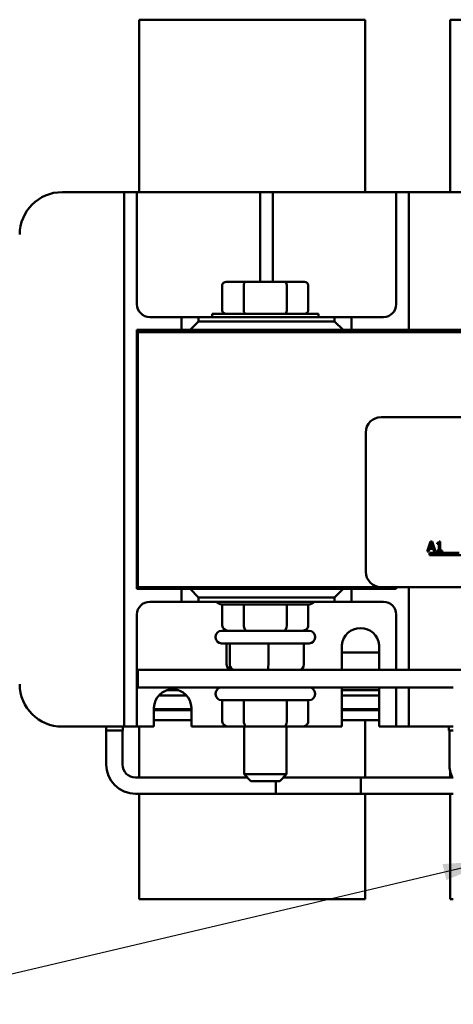
# Model space of a CAD drawing. Units: inches. Extents: x 0.05 to 2.15, y 0.02 to 1.67.
# Drawn here: x 1.23 to 1.31, y 0.2 to 0.4 of the extents above; entities that cross this region are included whole.
import ezdxf

# ---------------------------------------------------------------- set-up
doc = ezdxf.new("R2010")
doc.units = ezdxf.units.IN
doc.header["$LTSCALE"] = 0.1
doc.header["$MEASUREMENT"] = 0
doc.layers.add('Symbol (ANSI)', color=7, linetype='Continuous', lineweight=25)
doc.layers.add('Visible (ANSI)', color=7, linetype='Continuous', lineweight=50)
doc.styles.add('Note Text (ANSI)', font='tahoma.ttf')
doc.dimstyles.new('Default (ANSI)$7', dxfattribs={"dimscale": 0.1, "dimtxt": 0.1200000047683716, "dimasz": 0.0984251946210861, "dimexe": 0.125, "dimexo": 0.0625, "dimgap": 0.031496062992126, "dimtad": 0, "dimtih": 1, "dimtoh": 1, "dimrnd": 1e-08, "dimzin": 0, "dimdsep": 46, "dimtxsty": 'Note Text (ANSI)', "dimcen": 0.09, "dimdle": 0.3937007874015748, "dimclrd": 256, "dimclre": 256, "dimclrt": 256, "dimadec": 0, "dimazin": 1, "dimtfac": 1, "dimtofl": 0, "dimtmove": 0, "dimatfit": 3, "dimfxl": 1, "dimtolj": 1, "dimtzin": 4, "dimlwd": -1, "dimlwe": -1, "dimarcsym": 0})

msp = doc.modelspace()

# ---------------------------------------------------------------- linework, layer by layer
at = {"layer": 'Visible (ANSI)'}
for p, q in [((1.248966257596742, 0.3979003253108476), (1.293299590930075, 0.3979003253108476)), ((1.248966257596742, 0.3979003253108476), (1.248966257596742, 0.3640669919775145)), ((1.293299590930075, 0.3640669919775146), (1.293299590930075, 0.3979003253108476)), ((1.309966257596742, 0.3979003253108476), (1.309966257596742, 0.3640669919775146)), ((1.309966257596742, 0.3979003253108476), (1.317632924263408, 0.3979003253108476)), ((1.233882924263409, 0.3640669919775141), (1.243549590930075, 0.3640669919775142)), ((1.246049590930075, 0.3640669919775141), (1.243549590930075, 0.3640669919775141)), ((1.246049590930075, 0.3615669919775142), (1.246049590930075, 0.3640669919775142)), ((1.248549590930075, 0.3640669919775142), (1.246049590930075, 0.3640669919775142)), ((1.251049590930075, 0.3640669919775142), (1.248549590930075, 0.3640669919775142)), ((1.248549590930075, 0.3640669919775142), (1.248549590930075, 0.3615669919775142)), ((1.251049590930075, 0.3640669919775142), (1.270216257596742, 0.3640669919775142)), ((1.272716257596742, 0.3640669919775142), (1.270216257596742, 0.3640669919775142)), ((1.272716257596742, 0.3615669919775143), (1.272716257596742, 0.3640669919775142)), ((1.275216257596742, 0.3640669919775142), (1.272716257596742, 0.3640669919775142)), ((1.277716257596742, 0.3640669919775142), (1.275216257596742, 0.3640669919775142)), ((1.275216257596742, 0.3640669919775142), (1.275216257596742, 0.3615669919775143)), ((1.277716257596742, 0.3640669919775142), (1.296882924263408, 0.3640669919775142)), ((1.299382924263408, 0.3640669919775142), (1.296882924263408, 0.3640669919775142)), ((1.301882924263408, 0.3640669919775142), (1.299382924263408, 0.3640669919775142)), ((1.299382924263408, 0.3615669919775143), (1.299382924263408, 0.3640669919775142)), ((1.304382924263408, 0.3640669919775142), (1.301882924263408, 0.3640669919775142)), ((1.301882924263408, 0.3640669919775142), (1.301882924263408, 0.3615669919775143)), ((1.304382924263408, 0.3640669919775142), (1.314049590930075, 0.3640669919775142)), ((1.246049590930075, 0.2617003253108481), (1.246049590930075, 0.3615669919775142)), ((1.248549590930075, 0.3615669919775142), (1.248549590930075, 0.3420669919775143)), ((1.272716257596742, 0.3464603253108477), (1.272716257596742, 0.3615669919775143)), ((1.275216257596742, 0.3615669919775143), (1.275216257596742, 0.3464603253108477)), ((1.299382924263408, 0.3420669919775143), (1.299382924263408, 0.3615669919775143)), ((1.301882924263408, 0.3615669919775143), (1.301882924263408, 0.3370503253108475)), ((1.269886500811117, 0.3464603253108478), (1.266056744025493, 0.3464603253108478)), ((1.277546014382366, 0.3464603253108478), (1.269886500811117, 0.3464603253108478)), ((1.281375771167991, 0.3464603253108478), (1.277546014382367, 0.3464603253108478)), ((1.265286943666573, 0.3408603253108478), (1.265286943666573, 0.3457936586441812)), ((1.269501600631658, 0.3457936586441812), (1.269501600631658, 0.3408603253108478)), ((1.277930914561826, 0.3457936586441812), (1.277930914561826, 0.3408603253108478)), ((1.28214557152691, 0.3457936586441812), (1.28214557152691, 0.3408603253108478)), ((1.263299590930075, 0.3401936586441811), (1.284132924263409, 0.3401936586441811)), ((1.263299590930075, 0.3395669919775143), (1.263299590930075, 0.3401936586441811)), ((1.284132924263409, 0.3395669919775144), (1.284132924263409, 0.3401936586441811)), ((1.251049590930075, 0.3395669919775143), (1.257299590930075, 0.3395669919775143)), ((1.260632924263409, 0.3395669919775143), (1.257299590930075, 0.3395669919775143)), ((1.257299590930075, 0.3395669919775143), (1.257299590930075, 0.3370503253108477)), ((1.260632924263409, 0.3387169919775143), (1.258966257596742, 0.3370503253108477)), ((1.260632924263409, 0.3387169919775143), (1.260632924263409, 0.3395669919775143)), ((1.260632924263409, 0.3395669919775143), (1.287299590930075, 0.3395669919775143)), ((1.287299590930075, 0.3387169919775144), (1.260632924263408, 0.3387169919775143)), ((1.287299590930075, 0.3395669919775143), (1.287299590930075, 0.3387169919775144)), ((1.290632924263408, 0.3395669919775143), (1.287299590930075, 0.3395669919775143)), ((1.288966257596741, 0.3370503253108477), (1.287299590930075, 0.3387169919775144)), ((1.290632924263408, 0.3395669919775143), (1.296882924263408, 0.3395669919775143)), ((1.290632924263408, 0.3370503253108477), (1.290632924263408, 0.3395669919775143)), ((1.248549590930075, 0.3370503253108477), (1.248716257596742, 0.3370503253108477)), ((1.248549590930075, 0.2862169919775146), (1.248549590930075, 0.3370503253108477)), ((1.248716257596742, 0.3370503253108476), (1.248716257596742, 0.3365836586441809)), ((1.248716257596742, 0.3370503253108476), (1.498716257596741, 0.3370503253108476)), ((1.498716257596742, 0.3365836586441806), (1.248716257596741, 0.3365836586441808)), ((1.248716257596741, 0.3365836586441808), (1.248716257596741, 0.2865836586441809)), ((1.498716257596741, 0.336583658644181), (1.248716257596742, 0.3365836586441808)), ((1.296416257596742, 0.319916991977514), (1.457082924263408, 0.3199169919775139)), ((1.293416257596742, 0.2895836586441807), (1.293416257596742, 0.3169169919775141)), ((1.306107127208787, 0.2955361483413973), (1.305432897054587, 0.2935361483166794)), ((1.305701940818042, 0.2935361483166794), (1.305883464321096, 0.2940953055359076)), ((1.305883464321096, 0.2940953055359076), (1.30664683548126, 0.2940953055359076)), ((1.30595639787143, 0.2943222099147249), (1.306264339528396, 0.2952638630868166)), ((1.306573901930925, 0.2943222099147249), (1.30595639787143, 0.2943222099147249)), ((1.306434517812509, 0.2955361483413972), (1.306107127208787, 0.2955361483413973)), ((1.306264339528396, 0.2952638630868166), (1.306573901930925, 0.2943222099147249)), ((1.307108747966709, 0.2935361483166794), (1.306434517812509, 0.2955361483413972)), ((1.30664683548126, 0.2940953055359076), (1.306828358984313, 0.2935361483166794)), ((1.307398861422483, 0.2952638630868166), (1.307398861422483, 0.2950807188381997)), ((1.307398861422483, 0.2950807188381997), (1.30776190842859, 0.2950807188381997)), ((1.307398861422483, 0.2937403622576148), (1.307398861422483, 0.2935361483166794)), ((1.30776190842859, 0.2937403622576148), (1.307398861422483, 0.2937403622576148)), ((1.30776190842859, 0.2950807188381997), (1.30776190842859, 0.2937403622576148)), ((1.308019606973104, 0.2955426313236491), (1.307812151541043, 0.2955426313236491)), ((1.308019606973104, 0.2937403622576148), (1.308019606973104, 0.2955426313236491)), ((1.308374550251397, 0.2937403622576148), (1.308019606973104, 0.2937403622576148)), ((1.308374550251397, 0.2935361483166794), (1.308374550251397, 0.2937403622576148)), ((1.305432897054587, 0.2935361483166794), (1.305701940818042, 0.2935361483166794)), ((1.305916257596742, 0.2928336586441807), (1.305916257596742, 0.2933235924537257)), ((1.305916257596742, 0.2933235924537257), (1.311723394451062, 0.2933235924537257)), ((1.312166257596742, 0.2928336586441807), (1.305916257596742, 0.2928336586441807)), ((1.306828358984313, 0.2935361483166794), (1.307108747966709, 0.2935361483166794)), ((1.307398861422483, 0.2935361483166794), (1.308374550251397, 0.2935361483166794)), ((1.257299590930075, 0.2862169919775146), (1.248549590930075, 0.2862169919775146)), ((1.248716257596741, 0.2865836586441808), (1.296416257596742, 0.2865836586441808)), ((1.258966257596742, 0.2862169919775146), (1.257299590930075, 0.2862169919775146)), ((1.257299590930075, 0.2862169919775146), (1.257299590930075, 0.283700325310848)), ((1.288966257596741, 0.2862169919775147), (1.258966257596742, 0.2862169919775146)), ((1.258966257596742, 0.2862169919775146), (1.260632924263408, 0.284550325310848)), ((1.269549590930075, 0.2865836586441808), (1.269549590930075, 0.2862169919775144)), ((1.277882924263408, 0.2865836586441808), (1.277882924263408, 0.2862169919775144)), ((1.278132924263409, 0.2862169919775144), (1.278132924263409, 0.2865836586441808)), ((1.287299590930075, 0.2845503253108481), (1.288966257596741, 0.2862169919775147)), ((1.290632924263408, 0.2862169919775147), (1.288966257596741, 0.2862169919775147)), ((1.299382924263408, 0.2862169919775146), (1.290632924263408, 0.2862169919775146)), ((1.290632924263408, 0.2837003253108481), (1.290632924263408, 0.2862169919775147)), ((1.457082924263408, 0.2865836586441806), (1.296416257596742, 0.2865836586441807)), ((1.299382924263408, 0.286583658644181), (1.299382924263408, 0.2862169919775146)), ((1.301882924263408, 0.286583658644181), (1.301882924263408, 0.2703569919775147)), ((1.260632924263408, 0.283700325310848), (1.260632924263408, 0.284550325310848)), ((1.260632924263408, 0.284550325310848), (1.287299590930075, 0.2845503253108481)), ((1.287299590930075, 0.2845503253108481), (1.287299590930075, 0.2837003253108481)), ((1.257299590930075, 0.283700325310848), (1.251049590930075, 0.283700325310848)), ((1.257299590930075, 0.283700325310848), (1.260632924263408, 0.283700325310848)), ((1.287299590930075, 0.2837003253108481), (1.260632924263408, 0.283700325310848)), ((1.282299590930075, 0.2831903253108478), (1.265132924263409, 0.2831903253108478)), ((1.265286946865104, 0.2790236586441811), (1.265286946865104, 0.2831903253108478)), ((1.269507961642743, 0.2790236586441811), (1.269507961642743, 0.2831903253108478)), ((1.277937272374381, 0.2790236586441811), (1.277937272374381, 0.2831903253108478)), ((1.28214556832838, 0.2790236586441811), (1.28214556832838, 0.2831903253108478)), ((1.287299590930075, 0.2837003253108481), (1.290632924263408, 0.2837003253108481)), ((1.296882924263408, 0.2837003253108481), (1.290632924263408, 0.2837003253108481)), ((1.248549590930075, 0.2812003253108481), (1.248549590930075, 0.2617003253108481)), ((1.299382924263408, 0.2703569919775147), (1.299382924263408, 0.2812003253108481)), ((1.263966257596741, 0.2768569919775144), (1.263966257596741, 0.2766903253108477)), ((1.265132924263408, 0.2780236586441811), (1.282299590930075, 0.2780236586441811)), ((1.283466257596741, 0.2768569919775143), (1.283466257596741, 0.2766903253108477)), ((1.282299590930075, 0.2755236586441811), (1.265132924263408, 0.2755236586441811)), ((1.266137382398347, 0.2713569919775144), (1.266137382398347, 0.2755236586441811)), ((1.266731434567683, 0.2713569919775144), (1.266731434567683, 0.2755236586441811)), ((1.274310309766078, 0.2713569919775144), (1.274310309766078, 0.2755236586441811)), ((1.281295132795136, 0.2713569919775144), (1.281295132795136, 0.2755236586441811)), ((1.288716257596742, 0.2703569919775148), (1.288716257596742, 0.2752140427319729)), ((1.296049590930075, 0.275214042731973), (1.296049590930075, 0.2703569919775147)), ((1.288716257596742, 0.2737336586441814), (1.296049590930075, 0.2737336586441814)), ((1.248716257596745, 0.2703569919775143), (1.248716257596745, 0.2668903253108477)), ((1.498716257596742, 0.2703569919775144), (1.248716257596745, 0.2703569919775144)), ((1.248716257596745, 0.2668903253108477), (1.310582924263409, 0.2668903253108477)), ((1.288716257596742, 0.2592003253108483), (1.288716257596742, 0.2668903253108481)), ((1.296049590930075, 0.2668903253108481), (1.296049590930075, 0.2592003253108482)), ((1.299382924263408, 0.2617003253108482), (1.299382924263408, 0.2668903253108481)), ((1.301882924263408, 0.2668903253108481), (1.301882924263408, 0.2617003253108482)), ((1.252830612363694, 0.2653269919775147), (1.258268569496457, 0.2653269919775147)), ((1.256763198957588, 0.2663269919775147), (1.254335982902563, 0.2663269919775147)), ((1.263966257596742, 0.2657236586441811), (1.263966257596742, 0.2655569919775144)), ((1.283466257596742, 0.2657236586441811), (1.283466257596742, 0.2655569919775144)), ((1.296049590930075, 0.2663269919775149), (1.288716257596742, 0.2663269919775149)), ((1.288716257596742, 0.2653269919775148), (1.296049590930075, 0.2653269919775149)), ((1.251882924263409, 0.2592003253108481), (1.251882924263409, 0.2628669919775148)), ((1.259216257596742, 0.2628669919775148), (1.259216257596742, 0.2592003253108481)), ((1.282299590930075, 0.2643903253108477), (1.265132924263409, 0.2643903253108477)), ((1.265286946865104, 0.2602236586441811), (1.265286946865104, 0.2643903253108477)), ((1.269507961642743, 0.2602236586441811), (1.269507961642743, 0.2643903253108477)), ((1.277937272374381, 0.2602236586441811), (1.277937272374381, 0.2643903253108477)), ((1.28214556832838, 0.2602236586441811), (1.28214556832838, 0.2643903253108477)), ((1.246049590930075, 0.2592003253108482), (1.246049590930075, 0.2617003253108481)), ((1.248549590930075, 0.2617003253108481), (1.248549590930075, 0.2592003253108482)), ((1.259216257596742, 0.2626236586441815), (1.251882924263409, 0.2626236586441815)), ((1.259216257596742, 0.2624569919775149), (1.251882924263409, 0.2624569919775149)), ((1.296049590930075, 0.2626236586441815), (1.288716257596742, 0.2626236586441815)), ((1.296049590930075, 0.2624569919775149), (1.288716257596742, 0.2624569919775149)), ((1.293299590930075, 0.2624569919775144), (1.293299590930075, 0.262623658644181)), ((1.299382924263408, 0.2592003253108483), (1.299382924263408, 0.2617003253108483)), ((1.301882924263408, 0.2617003253108483), (1.301882924263408, 0.2592003253108483)), ((1.243549590930075, 0.2592003253108481), (1.233882924263409, 0.2592003253108481)), ((1.242479600123656, 0.2584569919775148), (1.242479600123656, 0.2592003253108483)), ((1.243549590930075, 0.2592003253108482), (1.246049590930075, 0.2592003253108482)), ((1.245749581736494, 0.2584569919775148), (1.245749581736494, 0.2592003253108483)), ((1.246049590930075, 0.2592003253108481), (1.248549590930075, 0.2592003253108481)), ((1.248549590930075, 0.2592003253108482), (1.251049590930075, 0.2592003253108482)), ((1.248966257596742, 0.2592003253108476), (1.248966257596742, 0.2492036586441815)), ((1.251882924263409, 0.2592003253108481), (1.251049590930075, 0.2592003253108481)), ((1.251882924263409, 0.2604569919775149), (1.259216257596742, 0.2604569919775149)), ((1.269549590930075, 0.2592003253108481), (1.259216257596742, 0.2592003253108481)), ((1.266441646965328, 0.259223658644181), (1.270084440540551, 0.259223658644181)), ((1.269549590930075, 0.259223658644181), (1.269549590930075, 0.2498603253108479)), ((1.270084440540551, 0.259223658644181), (1.277359051171965, 0.259223658644181)), ((1.277359051171965, 0.259223658644181), (1.280990868228155, 0.259223658644181)), ((1.277882924263408, 0.259223658644181), (1.277882924263408, 0.2498603253108479)), ((1.288716257596742, 0.2592003253108483), (1.277882924263408, 0.2592003253108481)), ((1.288716257596742, 0.2604569919775149), (1.296049590930075, 0.2604569919775149)), ((1.293299590930075, 0.2492036586441815), (1.293299590930075, 0.2604569919775144)), ((1.296882924263408, 0.2592003253108482), (1.296049590930075, 0.2592003253108482)), ((1.296882924263408, 0.2592003253108482), (1.299382924263408, 0.2592003253108482)), ((1.299382924263408, 0.2592003253108482), (1.301882924263408, 0.2592003253108482)), ((1.301882924263408, 0.2592003253108482), (1.304382924263408, 0.2592003253108482)), ((1.31058292426341, 0.2592003253108483), (1.304382924263408, 0.2592003253108482)), ((1.309706257596741, 0.2584569919775149), (1.309706257596741, 0.2592003253108483)), ((1.242479600123656, 0.2584569919775148), (1.245749581736494, 0.2584569919775148)), ((1.242534590930075, 0.2584569919775142), (1.242534590930075, 0.2517903253108482)), ((1.245694590930075, 0.2584569919775142), (1.245694590930075, 0.2517903253108482)), ((1.309706257596741, 0.2584569919775149), (1.31058292426341, 0.2584569919775149)), ((1.309811257596742, 0.2517903253108483), (1.309811257596742, 0.2584569919775144)), ((1.269549590930075, 0.2498603253108479), (1.277882924263409, 0.2498603253108479)), ((1.270882924263408, 0.2485269919775145), (1.269549590930075, 0.2498603253108479)), ((1.276549590930075, 0.2485269919775145), (1.277882924263408, 0.2498603253108479)), ((1.309966257596742, 0.2504646399535092), (1.309966257596742, 0.2492036586441815)), ((1.248281257596742, 0.2492036586441815), (1.270206257596741, 0.2492036586441815)), ((1.276549590930075, 0.2485269919775145), (1.270882924263408, 0.2485269919775145)), ((1.275781257596742, 0.2485269919775145), (1.275781257596742, 0.2460436586441816)), ((1.277226257596742, 0.2492036586441816), (1.292447924263409, 0.2492036586441816)), ((1.31058292426341, 0.2492036586441816), (1.277226257596742, 0.2492036586441815)), ((1.292447924263409, 0.2460436586441816), (1.292447924263409, 0.2492036586441816)), ((1.248281257596742, 0.2460436586441815), (1.292447924263409, 0.2460436586441816)), ((1.248966257596742, 0.2460436586441814), (1.248966257596742, 0.2253669919775146)), ((1.31058292426341, 0.2460436586441816), (1.275781257596742, 0.2460436586441816)), ((1.293299590930075, 0.2253669919775147), (1.293299590930075, 0.2460436586441815)), ((1.309966257596742, 0.2460436586441816), (1.309966257596742, 0.2253669919775147)), ((1.293299590930075, 0.2253669919775147), (1.248966257596742, 0.2253669919775146)), ((1.31058292426341, 0.2253669919775147), (1.309966257596742, 0.2253669919775147))]:
    msp.add_line(p, q, dxfattribs=at)
for centre, radius, start, end in [((1.233882924263409, 0.3557336586441809), 0.0083333333333333, 90, 180), ((1.251049590930075, 0.3420669919775143), 0.0025, 180, 270), ((1.296882924263408, 0.3420669919775144), 0.0025, 270, 0), ((1.296416257596742, 0.3169169919775141), 0.003, 90, 180), ((1.296416257596742, 0.2895836586441807), 0.003, 180, 270), ((1.251049590930075, 0.2812003253108481), 0.0025, 90, 180), ((1.265132924263409, 0.2843569919775144), 0.0011666666666667, 214.2536194167158, 270), ((1.282299590930075, 0.2843569919775144), 0.0011666666666667, 269.9999999999862, 325.7463805832841), ((1.296882924263408, 0.2812003253108481), 0.0025, 0, 90), ((1.292382924263408, 0.2748488506880772), 0.0036848079561042, 5.687777740266033, 174.3122222597356), ((1.265132924263408, 0.2768569919775144), 0.0011666666666667, 90, 180), ((1.265132924263408, 0.2766903253108477), 0.0011666666666667, 180, 270), ((1.282299590930075, 0.2768569919775144), 0.0011666666666667, 0, 90), ((1.282299590930075, 0.2766903253108477), 0.0011666666666667, 270, 0), ((1.233882924263409, 0.2675336586441814), 0.0083333333333333, 180, 270), ((1.265132924263409, 0.2657236586441811), 0.0011666666666667, 90, 180), ((1.282299590930075, 0.2657236586441811), 0.0011666666666667, 0, 90), ((1.255549590930075, 0.2628669919775148), 0.0036666666666666, 0, 180), ((1.265132924263409, 0.2655569919775144), 0.0011666666666667, 180, 270), ((1.282299590930075, 0.2655569919775144), 0.0011666666666667, 270, 0), ((1.248281257596742, 0.2517903253108482), 0.0057466666666667, 180, 270), ((1.248281257596742, 0.2517903253108482), 0.0025866666666667, 180, 270), ((1.315557924263409, 0.2517903253108483), 0.0057466666666667, 180, 206.7511272283553)]:
    msp.add_arc(centre, radius, start, end, dxfattribs=at)
for centre, major_axis, ratio, start_param, end_param in [((1.266056744025493, 0.3457936586441812), (0.0007698003589195, 0), 0.8660254037844387, 1.570796326794898, 3.141592653589794), ((1.269886500811117, 0.3457936586441812), (0, 0.0006666666666667), 0.5773502691896263, 3e-16, 1.570796326794896), ((1.277546014382366, 0.3457936586441812), (0, 0.0006666666666667), 0.5773502691896258, 4.712388980384689, 6.283185307179588), ((1.281375771167991, 0.3457936586441812), (-0.0007698003589195, 0), 0.8660254037844387, 3.141592653589792, 4.712388980384688), ((1.266056744025493, 0.3408603253108478), (0.0007698003589195, 0), 0.8660254037844383, 3.141592653589793, 4.712388980384689), ((1.269886500811117, 0.3408603253108478), (0, -0.0006666666666667), 0.5773502691896264, 4.712388980384689, 6.283185307179585), ((1.277546014382366, 0.3408603253108478), (0, -0.0006666666666667), 0.5773502691896267, 0, 1.570796326794896), ((1.281375771167991, 0.3408603253108478), (-0.0007698003589195, 0), 0.8660254037844389, 1.570796326794897, 3.141592653589793), ((1.266441646965328, 0.2790236586441811), (0.0011547001002244, 0), 0.8660257324007087, 3.141592653589792, 4.712388980384688), ((1.270084440540551, 0.2790236586441811), (0, 0.001), 0.5764788978080368, 1.570796326794896, 3.141592653589794), ((1.277359051171965, 0.2790236586441811), (0, 0.001), 0.5782212024163516, 3.141592653589797, 4.712388980384689), ((1.280990868228155, 0.2790236586441811), (-0.0011547001002244, 0), 0.8660257324007087, 1.570796326794896, 3.141592653589793), ((1.267175584480318, 0.2713569919775144), (-0.0010382020819719, 0), 0.9632036164873266, 0, 1.570796326794894), ((1.267688259640157, 0.2713569919775144), (0, 0.001), 0.9568250724737312, 1.570796326794896, 3.141592653589792), ((1.27422893275658, 0.2713569919775144), (0, 0.001), 0.0813770094981641, 3.141592653590087, 4.712388980384689), ((1.280256930713164, 0.2713569919775144), (-0.0010382020819719, 0), 0.9632036164873266, 1.570796326794898, 3.141592653589794), ((1.266441646965328, 0.2602236586441811), (0.0011547001002244, 0), 0.8660257324007087, 3.141592653589792, 4.712388980384688), ((1.270084440540551, 0.2602236586441811), (0, 0.001), 0.5764788978080368, 1.570796326794896, 3.141592653589794), ((1.277359051171965, 0.2602236586441811), (0, 0.001), 0.5782212024163516, 3.141592653589797, 4.712388980384689), ((1.280990868228155, 0.2602236586441811), (-0.0011547001002244, 0), 0.8660257324007087, 1.570796326794896, 3.141592653589793)]:
    msp.add_ellipse(centre, major_axis=major_axis, ratio=ratio, start_param=start_param, end_param=end_param, dxfattribs=at)
msp.add_open_spline([(1.307812151541043, 0.2955426313236492), (1.307809989199684, 0.2955156020566654), (1.307805869152909, 0.2954882401326659), (1.3077927678955, 0.2954394295819427), (1.307784425557882, 0.2954172938841178), (1.307760658508234, 0.2953746743142287), (1.30774502298407, 0.2953550630693454), (1.307714218310705, 0.2953295342617315), (1.307689390748105, 0.2953111675506577), (1.307571776564145, 0.2952713419694747), (1.307484310663488, 0.2952638630868166), (1.307398861422483, 0.2952638630868166)], degree=3, knots=[-0.1005438135457126, -0.1005438135457126, -0.1005438135457126, -0.1005438135457126, -0.0762723394812464, -0.0762723394812464, -0.0553229370282557, -0.0553229370282557, -0.0326179861171894, -0.0326179861171894, -0.0195336964938852, -0.0195336964938852, 0, 0, 0, 0], dxfattribs=at)

# ---------------------------------------------------------------- leaders
at = {"layer": 'Symbol (ANSI)', "annotation_type": 0, "has_hookline": 1, "hookline_direction": 1, "text_width": 0.0051578240734023}
msp.add_leader([(1.318430971805653, 0.2329170580912254), (1.198925453705401, 0.2047191494172037)], dimstyle='Default (ANSI)$7', override={"dimtad": 0}, dxfattribs=at)

doc.saveas('drawing.dxf')
